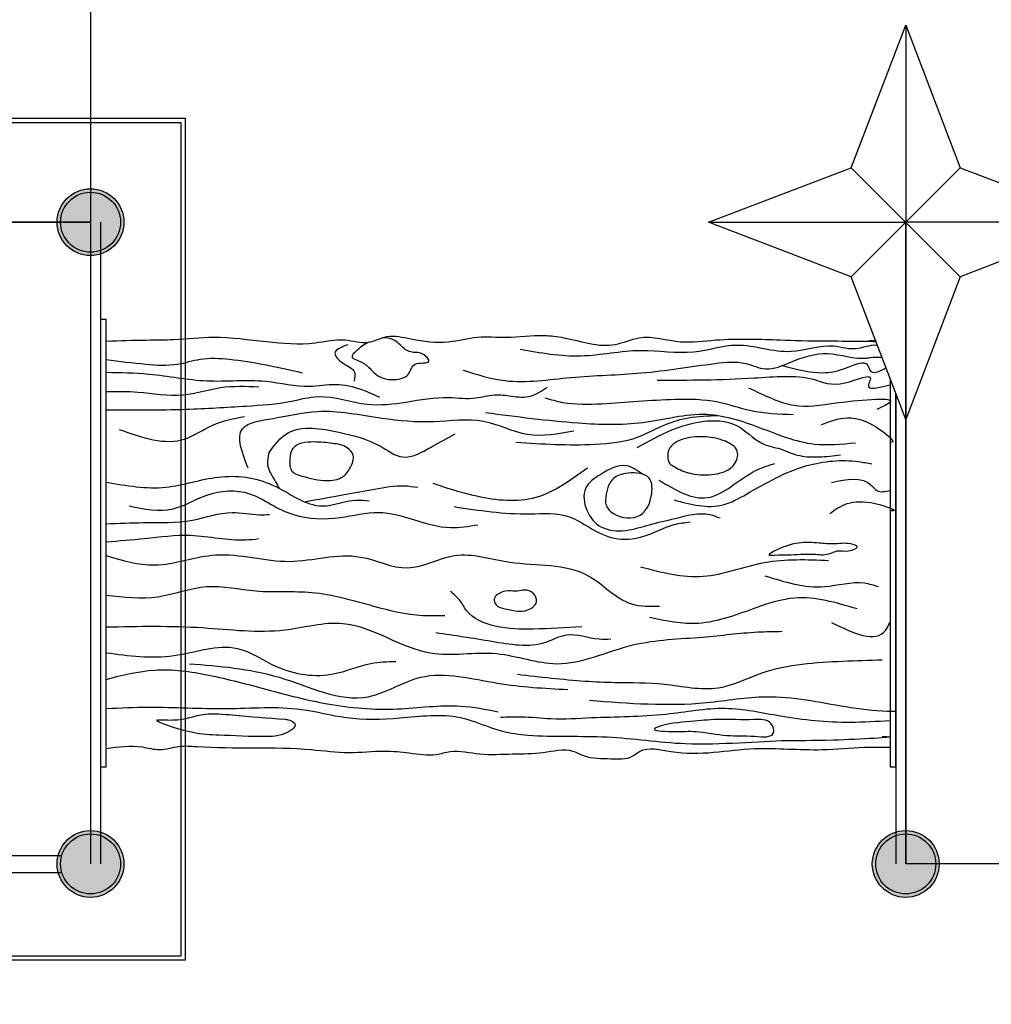
# Model space of a CAD drawing. Units: millimetres. Extents: x 209 to 19506, y 240 to 18085.
# Drawn here: x 8301 to 10148, y 4377 to 6249 of the extents above; entities that cross this region are included whole.
import ezdxf

# ---------------------------------------------------------------- set-up
doc = ezdxf.new("R2010")
doc.units = ezdxf.units.MM
doc.layers.add('CAD', color=18, linetype='Continuous')
doc.styles.get("Standard").update_dxf_attribs({"font": 'Ubuntu-Regular.ttf'})
doc.linetypes.add('084-a Откосы неукрепленные', pattern='A,0.9,[11,Russia-GOST_Topo.shx,S=0.1,R=180,X=0,Y=0],1,[12,Russia-GOST_Topo.shx,S=0.1,R=180,X=0,Y=0],0.1', length=2)
doc.dimstyles.new('Qitele', dxfattribs={"dimscale": 85, "dimtxt": 4, "dimasz": 5, "dimexe": 4, "dimexo": 0, "dimgap": 3, "dimtad": 1, "dimdec": 0, "dimrnd": 10, "dimzin": 1, "dimtxsty": 'Standard', "dimblk": 'OBLIQUE', "dimcen": 5, "dimdle": 4, "dimclrd": 256, "dimclre": 256, "dimclrt": 256, "dimadec": 0, "dimazin": 0, "dimtfac": 1, "dimtdec": 0, "dimtmove": 0, "dimatfit": 3, "dimldrblk": 'OBLIQUE', "dimfxl": 0, "dimlwd": 40, "dimlwe": 30, "dimarcsym": 0})

# ---------------------------------------------------------------- blocks, each defined once
blk = doc.blocks.new('_Oblique')
at = {"color": 0, "linetype": 'ByBlock', "lineweight": -2}
blk.add_line((-0.5, -0.5), (0.5, 0.5), dxfattribs=at)
blk = doc.blocks.new('*D7')
at = {"lineweight": 40, "transparency": 16777216}
blk.add_line((1706, 14894.6), (1706, 2158.2), dxfattribs=at)
at = {"lineweight": 30, "transparency": 16777216}
for p, q in [((2216, 14554.6), (1366, 14554.6)), ((2216, 2498.2), (1366, 2498.2))]:
    blk.add_line(p, q, dxfattribs=at)
at = {"layer": 'Defpoints', "color": 0, "transparency": 16777216}
for p in [(10255.2, 14554.6), (1706, 2498.2), (10322.3, 2498.2)]:
    blk.add_point(p, dxfattribs=at)
at = {"lineweight": 40, "transparency": 16777216, "xscale": 425, "yscale": 425, "zscale": 425}
for p, rotation in [((1706, 14554.6), 90), ((1706, 2498.2), 270)]:
    blk.add_blockref('_Oblique', p, dxfattribs=dict(at, rotation=rotation))
at = {"transparency": 16777216, "insert": (1273.4, 8622.2), "char_height": 340, "attachment_point": 5, "rotation": 90}
blk.add_mtext('12060', dxfattribs=at)
blk = doc.blocks.new('*D8')
at = {"lineweight": 40, "transparency": 16777216}
blk.add_line((865.1, 239.5), (865.1, 16294.1), dxfattribs=at)
at = {"lineweight": 30, "transparency": 16777216}
for p, q in [((1375.1, 15954.1), (525.1, 15954.1)), ((1375.1, 579.5), (525.1, 579.5))]:
    blk.add_line(p, q, dxfattribs=at)
at = {"layer": 'Defpoints', "color": 0, "transparency": 16777216}
for p in [(865.1, 15954.1), (7793.2, 15954.1), (9428.5, 579.5)]:
    blk.add_point(p, dxfattribs=at)
at = {"lineweight": 40, "transparency": 16777216, "xscale": 425, "yscale": 425, "zscale": 425}
for p, rotation in [((865.1, 15954.1), 90), ((865.1, 579.5), 270)]:
    blk.add_blockref('_Oblique', p, dxfattribs=dict(at, rotation=rotation))
at = {"transparency": 16777216, "insert": (432.5, 8619.5), "char_height": 340, "attachment_point": 5, "rotation": 90}
blk.add_mtext('15370', dxfattribs=at)

msp = doc.modelspace()

# ---------------------------------------------------------------- hatches: boundary and pattern name
h = msp.add_hatch(color=256)
edge = h.paths.add_edge_path()
edge.add_arc((8435.5, 5864.1), 63.5, 0, 360)
h = msp.add_hatch(color=256)
edge = h.paths.add_edge_path()
edge.add_arc((8435.5, 5864.1), 63.5, 0, 360)
for points in [[(8492.5, 5864.1, 1), (8378.5, 5864.1, 1)], [(8492.5, 5864.1, 1), (8378.5, 5864.1, 1)], [(8378.5, 4644.1, 1), (8492.5, 4644.1, 1)], [(8492.5, 4644.1, 1), (8378.5, 4644.1, 1)], [(10042.5, 4644.1, 1), (9928.5, 4644.1, 1)], [(10042.5, 4644.1, 1), (9928.5, 4644.1, 1)]]:
    msp.add_hatch(color=256).paths.add_polyline_path(points)
h = msp.add_hatch(color=256)
edge = h.paths.add_edge_path()
edge.add_arc((8435.5, 4644.1), 63.5, 0, 360)
h = msp.add_hatch(color=256)
edge = h.paths.add_edge_path()
edge.add_arc((8435.5, 4644.1), 63.5, 180, 540, ccw=False)
h = msp.add_hatch(color=256)
edge = h.paths.add_edge_path()
edge.add_arc((9985.5, 4644.1), 63.5, 0, 360)

# ---------------------------------------------------------------- linework, layer by layer
for p, q in [((8435.5, 7084.1), (8435.5, 5864.1)), ((7215.5, 5864.1), (8435.5, 5864.1)), ((8435.5, 5864.1), (7215.5, 5864.1)), ((8435.5, 5864.1), (8435.5, 4644.1)), ((8435.5, 5864.1), (8435.5, 4644.1)), ((8435.5, 5864.1), (8435.5, 4644.1)), ((8454.5, 5864.1), (8454.5, 4644.1)), ((9985.5, 5864.1), (9985.5, 4644.1)), ((8454.5, 5679.3), (8454.5, 4828.9)), ((8465.5, 5678.9), (8454.5, 5678.9)), ((8465.5, 4828.9), (8465.5, 5678.9)), ((9955.6, 5567.8), (9955.6, 4828.9)), ((9966.5, 4828.9), (9966.5, 5539.1)), ((9966.5, 5539.1), (9966.5, 4644.1)), ((9985.5, 4644.1), (9985.5, 5489.3)), ((9985.5, 5489.3), (9985.5, 4644.1)), ((8454.5, 4828.9), (8465.5, 4828.9)), ((9955.6, 4828.9), (9966.5, 4828.9)), ((11205.5, 4644.1), (9985.5, 4644.1))]:
    msp.add_line(p, q)
at = {"color": 0}
for p, q in [((9882, 5967.7), (9985.5, 6238.9)), ((9985.5, 6238.9), (10089.1, 5967.7)), ((9985.5, 6238.9), (9985.5, 5864.1)), ((9610.8, 5864.1), (9882, 5967.7)), ((10089.1, 5967.7), (9882, 5760.5)), ((9882, 5967.7), (10089.1, 5760.5)), ((10089.1, 5967.7), (10360.3, 5864.1)), ((9882, 5760.5), (9610.8, 5864.1)), ((9610.8, 5864.1), (9985.5, 5864.1)), ((9985.5, 5489.3), (9985.5, 5864.1)), ((10360.3, 5864.1), (9985.5, 5864.1)), ((10360.3, 5864.1), (10089.1, 5760.5)), ((9985.5, 5489.3), (9882, 5760.5)), ((10089.1, 5760.5), (9985.5, 5489.3))]:
    msp.add_line(p, q, dxfattribs=at)
at = {"linetype": '084-a Откосы неукрепленные'}
for p, q in [((7019.6, 6061.7), (8615.1, 6061.7)), ((7027.6, 6053.7), (8607.1, 6053.7)), ((8607.1, 6053.7), (8607.1, 4469)), ((8615.1, 6061.7), (8615.1, 4461)), ((8615.1, 4461), (7019.6, 4461)), ((8607.1, 4469), (7027.6, 4469))]:
    msp.add_line(p, q, dxfattribs=at)
for centre, radius in [((8435.5, 5864.1), 63.5), ((8435.5, 5864.1), 63.5), ((8435.5, 5864.1), 57), ((8435.5, 5864.1), 57), ((8435.5, 4644.1), 63.5), ((8435.5, 4644.1), 57), ((8435.5, 4644.1), 57), ((8435.5, 4644.1), 57), ((9985.5, 4644.1), 63.5), ((9985.5, 4644.1), 57), ((9985.5, 4644.1), 57)]:
    msp.add_circle(centre, radius)
for points, knots in [([(8465.5, 5638.1), (8491, 5639), (8533.9, 5640.4), (8601.9, 5640.4), (8678, 5649.3), (8767, 5636.3), (8851, 5629.7), (8914.8, 5645.4), (8961.6, 5629.8), (9001.3, 5652.5), (9053.5, 5639.3), (9111.1, 5632.4), (9170.9, 5648.9), (9231.8, 5643), (9286.7, 5651.1), (9355.4, 5643.1), (9417.4, 5619.5), (9488.3, 5654.1), (9553.9, 5631.3), (9640.6, 5644.4), (9751.7, 5640.1), (9806.9, 5638.2), (9956.2, 5638), (9909.7, 5638.5), (9920.4, 5637.5), (9929.2, 5637)], [0, 0, 0, 0, 76.593499, 128.566955, 203.979149, 305.079614, 397.36418, 454.87408, 498.55945, 536.142318, 581.939054, 653.521572, 709.31437, 764.458393, 835.580534, 873.992101, 972.381029, 1019.723263, 1098.547766, 1165.432574, 1287.550169, 1389.638999, 1465.196915, 1472.778436, 1490.008794, 1490.008794, 1490.008794, 1490.008794]), ([(8964.9, 5636.2), (8956.7, 5632.2), (8947.1, 5625.6), (8927.4, 5607.1), (8947.6, 5600), (8963, 5591.8), (8981.3, 5568), (9012.5, 5561.8), (9044, 5571.4), (9045.7, 5600.1), (9089.3, 5593), (9065.8, 5618.3), (9046.9, 5614.5), (9030.7, 5623.4), (9020, 5635.7), (9006.6, 5643.5), (8996, 5644.7), (8989.9, 5644.1)], [47.169423, 47.169423, 47.169423, 47.169423, 51.064503, 53.41265, 54.950015, 58.196205, 61.561858, 67.023955, 70.983118, 73.68132, 76.660985, 78.891449, 81.020074, 84.188951, 86.224951, 88.009322, 90.614239, 90.614239, 90.614239, 90.614239]), ([(9252.2, 5623), (9290.7, 5616), (9367.1, 5602.2), (9477.1, 5628), (9576.9, 5609), (9671.4, 5642.4), (9759.2, 5605.7), (9839.8, 5638), (9886.3, 5617.2), (9924, 5633.3), (9931.9, 5629.8)], [0, 0, 0, 0, 116.352785, 230.743507, 331.855091, 414.240341, 518.580536, 599.754502, 647.914986, 679.719745, 679.719745, 679.719745, 679.719745]), ([(9144.2, 5582.7), (9170.3, 5574.5), (9237, 5553.4), (9352.1, 5572.7), (9485.9, 5574.2), (9594.9, 5592.8), (9675.5, 5601.7), (9722.3, 5578.3), (9774.2, 5602.4), (9837.7, 5623.4), (9889.1, 5602.2), (9923.4, 5607.6), (9933, 5607.7), (9940.4, 5607.5)], [0, 0, 0, 0, 81.232701, 207.295739, 342.054629, 482.834606, 541.083476, 580.150494, 629.811196, 701.913397, 776.928372, 783.519937, 805.729211, 805.729211, 805.729211, 805.729211]), ([(9750.4, 5591.5), (9776.9, 5584.8), (9817.7, 5574.5), (9866.4, 5581.9), (9911.4, 5606.1), (9918.7, 5572.5), (9934.6, 5579.5), (9948.2, 5587.2)], [0, 0, 0, 0, 78.296561, 120.821027, 165.57856, 174.846294, 208.112464, 208.112464, 208.112464, 208.112464])]:
    msp.add_open_spline(points, degree=3, knots=knots)
msp.add_open_spline([(8964.9, 5636.2), (8964.9, 5636.2), (8964.9, 5636.2), (8964.9, 5636.2)], degree=3)
for points in [[(8924.8, 5631.2), (8900.2, 5615.2), (8915.7, 5595.9), (8937.6, 5579.3), (8936.6, 5562.2)], [(8465.5, 5602.8), (8540.3, 5594.3), (8601.1, 5594.3), (8644, 5603.7), (8699.6, 5603.7), (8766.5, 5593.4), (8837.6, 5578)], [(8465.5, 5578.8), (8546.3, 5575.4), (8656.8, 5562.6), (8769, 5561.7), (8852.1, 5552.3), (8901.8, 5555.7), (8950.6, 5546.3), (8984.9, 5531.7)], [(9513.1, 5563.8), (9697.2, 5568.1), (9809.5, 5565.5), (9870.3, 5558.6), (9918.2, 5565.5), (9914.5, 5555.2), (9955.6, 5555.2)], [(8465.5, 5542), (8525.7, 5541.2), (8611.4, 5536), (8682.5, 5549.7), (8755.3, 5551.4)], [(8465.5, 5507.7), (8617.4, 5508.6), (8731.3, 5514.6), (8817.8, 5524), (8868.4, 5532.6), (8961.8, 5518), (9035.4, 5522.3), (9116.8, 5530.9), (9168.2, 5530), (9203.3, 5536), (9235.9, 5533.4), (9271.9, 5533.4), (9303.5, 5550.6)], [(9686.8, 5549.4), (9773.4, 5516), (9858.2, 5521.2), (9955, 5521.2), (9930.7, 5508.3)], [(9771.3, 5497.9), (9690.7, 5505.6), (9628.2, 5521.9), (9546.8, 5527), (9407.2, 5518.5), (9333.5, 5521), (9300.1, 5529.6)], [(8735.4, 5396.4), (8724.2, 5471.3), (8783, 5491.2), (8866.6, 5504.5), (8989.2, 5491.7), (9087.9, 5485.3), (9182.7, 5485.8), (9266.2, 5461.2), (9354.5, 5467.6)], [(9825.2, 5479.3), (9938.9, 5468.4), (9958.1, 5445.1), (9955.6, 5445.1)], [(8489.7, 5470.2), (8615.8, 5452.4), (8667.9, 5478.5), (8728.2, 5494.9)], [(9186.6, 5502.3), (9363, 5482.6), (9485.5, 5483.5), (9607.2, 5498.9), (9706.5, 5474.1), (9811.9, 5442.4), (9889.9, 5444.9)], [(9244.3, 5445.7), (9394.8, 5441.9), (9476.7, 5455.9), (9530.9, 5480.4), (9572.7, 5492.1), (9628.4, 5496.8)], [(9475.1, 5435.5), (9540.9, 5469.3), (9598.7, 5485.3), (9663.5, 5477.8), (9711.7, 5444.1), (9747.6, 5433.4)], [(8774.5, 5425.8), (8811.4, 5463.8), (8907.3, 5464.9), (8986.5, 5438.1), (9029.3, 5417.8), (9082, 5436), (9128.6, 5461.7)], [(9747.6, 5433.4), (9784.1, 5420.3), (9820.9, 5418), (9861.4, 5421.7)], [(8774.5, 5425.8), (8772.2, 5403), (8787.4, 5370.4), (8794, 5358.3)], [(9544.9, 5336.2), (9638.3, 5326.8), (9682.8, 5347.3), (9797.6, 5401.3), (9896.1, 5409), (9921, 5404.7)], [(9380.1, 5396.6), (9275.2, 5338.9), (9163.3, 5344.7), (9086.8, 5367.1)], [(9484.9, 5385.3), (9454.7, 5401.2), (9405.5, 5384.8), (9376.7, 5357.9), (9379.1, 5316.4), (9407.3, 5284.5), (9452.9, 5278.2), (9498.4, 5289.1), (9546.7, 5300.9), (9613.3, 5308.2), (9632.4, 5301.8)], [(9515.8, 5373.9), (9608.3, 5340.5), (9700, 5391.9), (9736.8, 5405.6)], [(8465.5, 5370), (8578.7, 5360.4), (8678.7, 5379.6), (8781.5, 5364.5), (8876.1, 5324.7), (8940.5, 5335.7), (8965.2, 5334.3)], [(9844.4, 5369.5), (9920.6, 5363.5), (9930.6, 5354.1), (9955.6, 5354.1)], [(8508.8, 5324.7), (8592.4, 5319.3), (8656.8, 5345.3), (8737.7, 5348), (8778.8, 5327.5), (8821.3, 5308.3), (8910.4, 5302.8), (8983, 5312.4), (9119.7, 5283.6), (9171.8, 5289.1)], [(8842, 5332.8), (8918, 5346.2), (8975.4, 5356.5), (9032.8, 5363.1), (9057.9, 5360.2)], [(9840.9, 5310.4), (9927.5, 5329.3), (9961.7, 5315.6), (9955.6, 5315.6)], [(9126.6, 5323.4), (9270.5, 5309.7), (9345.9, 5304.2), (9383.6, 5284.1), (9431.8, 5263.2), (9485.4, 5266.4), (9545.3, 5289.4), (9575.8, 5294.2)], [(8465.5, 5290.8), (8536.1, 5293), (8629.3, 5297.8), (8704.8, 5312.3), (8756.7, 5308), (8775.5, 5308.5)], [(8465.5, 5256.6), (8538.3, 5263), (8626.1, 5268.9), (8730.5, 5260.3), (8755.1, 5262.5)], [(8465.5, 5230.3), (8557.1, 5212.5), (8673.6, 5231.7), (8813.4, 5219.4), (8949.1, 5227.6), (9038.2, 5207), (9127, 5230.3), (9232.5, 5218), (9381.9, 5192), (9464.1, 5138.5), (9517.6, 5134.4)], [(9481.2, 5208.9), (9600.4, 5191), (9716.9, 5217.1), (9838.9, 5221.2)], [(9717.7, 5192), (9831.4, 5171.4), (9906.8, 5178.3), (9933.6, 5171.4)], [(8465.5, 5155), (8564, 5152.2), (8655.8, 5171.4), (8750.4, 5163.2), (8855.9, 5160.4), (8973.8, 5134.4), (9067, 5116.6), (9109.1, 5116.6)], [(9369.5, 5094.7), (9277.7, 5090.5), (9205.1, 5096), (9150.3, 5126.2), (9136.6, 5146.7), (9120.1, 5161.8)], [(9893.1, 5128.9), (9773.9, 5149.5), (9702.6, 5131.7), (9591.6, 5101.5), (9498.4, 5112.5)], [(8465.5, 5094.7), (8649, 5093.3), (8805.2, 5089.2), (8914.9, 5101.5), (9081.7, 5045.3), (9207.8, 5043.9), (9321.6, 5024.8), (9466.9, 5060.4), (9599.8, 5075.5), (9704, 5085.1), (9750.6, 5086.4)], [(9844.4, 5103.2), (9947.2, 5088.1), (9955.6, 5103.2)], [(9092.2, 5083.9), (9198.4, 5067.6), (9301.2, 5065.9), (9340.6, 5079.6), (9402.3, 5071.9), (9424.5, 5071.9)], [(8465.5, 5045.7), (8594, 5040.2), (8714.6, 5053.9), (8788.6, 5019.6), (8899.7, 5005.9), (8968.2, 5025.1), (9016.2, 5029.2)], [(8623.4, 5024.6), (8793.9, 4998.9), (8963.5, 4962.1), (9062.9, 4998.9), (9209.4, 4987.8), (9343, 4975.8)], [(9247.6, 5004.7), (9376.1, 4991.9), (9432.6, 4989.3), (9526, 4985.9), (9628.8, 4979), (9712.7, 5007.3), (9866, 5029.6), (9940.6, 5032.2)], [(8465.5, 4995), (8557, 5012.8), (8659.8, 5003.2), (8770.8, 4975.8), (8886, 4948.4), (9018.9, 4938.8), (9139.2, 4944.3), (9210.4, 4933.3)], [(9384.5, 4955.2), (9606.7, 4950.9), (9720.3, 4962.1), (9871.4, 4943.2), (9950.5, 4934.7), (9966.5, 4934.7)], [(8465.5, 4939.6), (8545.5, 4942.2), (8693.7, 4939.6), (8836.7, 4937.9), (8921.5, 4922.5), (9023.5, 4921.6), (9139.1, 4922.5), (9217.9, 4896.8), (9266.8, 4889.1), (9417.5, 4885.6), (9566.9, 4873), (9759.1, 4878.9), (9848.5, 4880), (9942.2, 4885.9), (9941.4, 4885.9), (9955.6, 4885.9)], [(9955.6, 4916.4), (9879.7, 4913), (9746.9, 4925), (9642.4, 4939.5), (9529.3, 4928.4), (9388, 4921.6), (9310.9, 4919.8), (9254.3, 4923.3), (9214.9, 4922.4)], [(8465.5, 4863.6), (8533.8, 4866.5), (8566.5, 4861.5), (8604.2, 4867.7), (8636.9, 4867.3), (8855.7, 4861.5), (8926.8, 4856), (8994.2, 4858.7), (9041.6, 4855.1), (9092.8, 4852.4), (9119.3, 4857.8), (9175.8, 4853.3), (9237.7, 4853.3), (9296, 4856), (9352.6, 4858.7), (9374.4, 4849.6), (9424.5, 4844.2), (9465.6, 4848.7), (9479.2, 4857.8), (9539.4, 4857.8), (9697.9, 4863.3), (9826.4, 4861.5), (9906.6, 4866), (9953.1, 4866), (9955.6, 4866)]]:
    msp.add_spline(points, degree=3)
for points, start_tangent, end_tangent in [([(9536.5, 5405.6), (9535.1, 5431.6), (9564.3, 5452.2), (9606.3, 5455.8), (9642.6, 5447.6), (9665.1, 5428.8), (9657.9, 5401.7), (9627.3, 5386), (9583.9, 5385.3), (9553.6, 5394.9), (9540.8, 5402.4), (9536.5, 5405.6)], (-0.471523, 0.881854), (-0.471523, 0.881854)), ([(8814.3, 5404.3), (8820.3, 5434.2), (8860.2, 5446.3), (8895.8, 5443.5), (8923.6, 5435.3), (8934.9, 5420.7), (8929.6, 5398.2), (8914.3, 5379.7), (8884.4, 5373), (8837.4, 5381.5), (8816.8, 5393.3), (8814.3, 5404.3)], (-0.011199, 0.999937), (-0.011199, 0.999937)), ([(9414.6, 5336.3), (9427.7, 5375.1), (9457.8, 5387), (9497.7, 5377.3), (9501.7, 5343.2), (9480.6, 5307.3), (9429.9, 5310.1), (9416.3, 5325.5), (9414.6, 5336.3)], (0.084675, 0.996409), (0.084675, 0.996409)), ([(9735.1, 5238.7), (9781.8, 5254.1), (9821.1, 5254.1), (9847.8, 5252.4), (9881.4, 5252.4), (9893.4, 5247.3), (9876.9, 5239.3), (9855.8, 5239.3), (9839.3, 5233.6), (9810.2, 5233), (9762.4, 5231.9), (9736.2, 5231.3), (9725.4, 5231.9), (9735.1, 5238.7)], (0.893204, 0.449652), (0.893204, 0.449652)), ([(9209.5, 5156.4), (9229.4, 5163.2), (9247.1, 5162.6), (9260.7, 5164.9), (9277.2, 5158.7), (9283.5, 5142.7), (9272.7, 5129.6), (9223.7, 5129), (9206.6, 5136.4), (9203.2, 5148.4), (9209.5, 5156.4)], (0.815292, 0.579049), (0.815292, 0.579049)), ([(8805.4, 4919.1), (8705.3, 4927.3), (8653.2, 4928.7), (8591.6, 4917.8), (8562.8, 4917.8), (8627.2, 4894.5), (8679.3, 4889), (8769.7, 4886.2), (8815, 4897.2), (8824.6, 4908.2), (8809.4, 4918.8), (8805.4, 4919.1)], (-0.997124, 0.075785), (-0.997124, 0.075785)), ([(9520.5, 4906.6), (9584.2, 4915.7), (9632.4, 4918.9), (9696.1, 4918.4), (9729.3, 4910.9), (9734.1, 4893.2), (9698.7, 4886.8), (9645.2, 4888.4), (9586.9, 4895.9), (9540.3, 4895.9), (9508.2, 4901.3), (9520.5, 4906.6)], (0.96215, 0.272521), (0.96215, 0.272521))]:
    msp.add_spline(points, degree=3, dxfattribs=dict(start_tangent=start_tangent, end_tangent=end_tangent))
at = {"layer": 'CAD', "color": 0}
for p, q in [((8161.6, 4660.1), (8380.8, 4660.1)), ((8161.6, 4628.1), (8380.8, 4628.1))]:
    msp.add_line(p, q, dxfattribs=at)

# ---------------------------------------------------------------- dimensions: what is measured, and where the dimension line sits
for base, p1, p2, picture, middle in [((865.1, 15954.1), (9428.5, 579.5), (7793.2, 15954.1), '*D8', (865.1, 8619.5)), ((1706, 2498.2), (10255.2, 14554.6), (10322.3, 2498.2), '*D7', (1706, 8622.2))]:
    dim = msp.add_linear_dim(base=base, p1=p1, p2=p2, angle=90, dimstyle='Qitele')
    dim.commit()
    dim.dimension.update_dxf_attribs({"geometry": picture, "text_midpoint": middle, "dimtype": 160})

doc.saveas('drawing.dxf')
